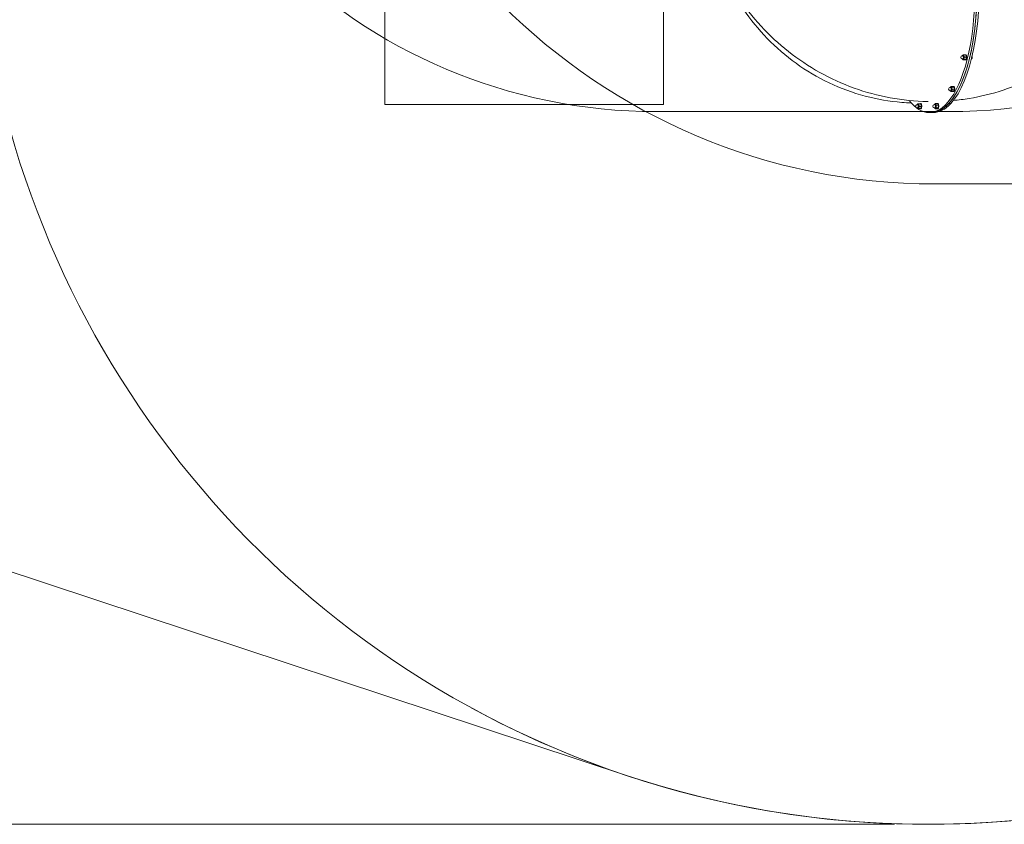
# Model space of a CAD drawing. Units: millimetres. Extents: x 3887 to 19305, y 2759 to 16272.
# Drawn here: x 12226 to 15762, y 2759 to 5649 of the extents above; entities that cross this region are included whole.
import ezdxf

# ---------------------------------------------------------------- set-up
doc = ezdxf.new("R2010")
doc.units = ezdxf.units.MM
doc.header["$LTSCALE"] = 60
doc.layers.add('Dimension (ISO)', color=7, linetype='Continuous', lineweight=18)
doc.layers.add('Visible (ISO)', color=7, linetype='Continuous', lineweight=18)
doc.layers.add('Fall Zone', color=5, linetype='Continuous', lineweight=20, true_color=0x0000ff)
doc.styles.add('Note Text (ISO)', font='tahoma.ttf')
doc.dimstyles.new('Aplay Dimension Styles M', dxfattribs={"dimscale": 60, "dimtxt": 2.5, "dimasz": 2.5, "dimexe": 3.175, "dimexo": 2, "dimgap": 0.762, "dimtad": 1, "dimdec": 1, "dimlfac": 0.001, "dimrnd": 1e-08, "dimzin": 0, "dimdsep": 46, "dimtxsty": 'Note Text (ISO)', "dimcen": 0.09, "dimdle": 10, "dimclrd": 256, "dimclre": 256, "dimclrt": 7, "dimadec": 0, "dimazin": 0, "dimtfac": 1.40208, "dimtofl": 0, "dimtmove": 0, "dimatfit": 3, "dimfxl": 1, "dimtolj": 1, "dimtzin": 0, "dimlwd": -1, "dimlwe": -1, "dimarcsym": 0})

# ---------------------------------------------------------------- blocks, each defined once
blk = doc.blocks.new('*D52')
at = {"layer": 'Defpoints', "color": 0, "transparency": 16777216}
for p in [(6678.2, 15443.7), (4088.2, 2758.7), (15488.2, 2758.7)]:
    blk.add_point(p, dxfattribs=at)
at = {"layer": 'Dimension (ISO)', "transparency": 16777216}
for p, q in [((6558.2, 15443.7), (3897.7, 15443.7)), ((4088.2, 15293.7), (4088.2, 2908.7)), ((15368.2, 2758.7), (3897.7, 2758.7))]:
    blk.add_line(p, q, dxfattribs=at)
for points in [[(4063.2, 15293.7), (4113.2, 15293.7), (4088.2, 15443.7)], [(4063.2, 2908.7), (4113.2, 2908.7), (4088.2, 2758.7)]]:
    blk.add_solid(points, dxfattribs=at)
at = {"layer": 'Dimension (ISO)', "color": 7, "transparency": 16777216, "insert": (3889.2, 9101.2), "char_height": 150, "attachment_point": 2, "rotation": 90, "style": 'Note Text (ISO)'}
blk.add_mtext('\\A1;12.7 m', dxfattribs=at)

msp = doc.modelspace()

# ---------------------------------------------------------------- linework, layer by layer
at = {"layer": 'Fall Zone'}
for p, q in [((13538.19, 5343.72), (13538.19, 11223.72)), ((14538.19, 11223.72), (14538.19, 5343.72)), ((14538.19, 5343.72), (13538.19, 5343.72)), ((15563.19, 5318.72), (14513.19, 5318.72)), ((16563.19, 5058.72), (15513.19, 5058.72))]:
    msp.add_line(p, q, dxfattribs=at)
at = {"layer": 'Fall Zone', "color": 7}
msp.add_line((9310.99, 4619.85), (14412.38, 2932.06), dxfattribs=at)
at = {"layer": 'Fall Zone'}
for centre, radius, start, end in [((14513.19, 7258.72), 1940, 180, 270), ((15513.19, 7258.72), 2200, 180, 270), ((15563.19, 7258.72), 1940, 270, 0), ((15488.19, 6183.72), 3425, 180, 313)]:
    msp.add_arc(centre, radius, start, end, dxfattribs=at)
at = {"layer": 'Fall Zone', "color": 7}
msp.add_arc((15488.19, 6183.72), 3425, 251.69325, 313, dxfattribs=at)
at = {"layer": 'Visible (ISO)'}
for p, q in [((15612.91, 5519.44), (15611.71, 5519.44)), ((15623.4, 5522.24), (15617.29, 5522.24)), ((15623.99, 5522.99), (15622.88, 5522.99)), ((15612.91, 5507.64), (15611.71, 5507.64)), ((15620.17, 5504.84), (15614.05, 5504.84)), ((15623.86, 5505.53), (15617.74, 5505.53)), ((15625.48, 5514.23), (15619.36, 5514.23)), ((15623.99, 5504.09), (15622.88, 5504.09)), ((15569.35, 5405.63), (15568.15, 5405.63)), ((15569.35, 5393.83), (15568.15, 5393.83)), ((15577.49, 5409.21), (15571.37, 5409.21)), ((15578.97, 5390.26), (15572.86, 5390.26)), ((15581, 5406.15), (15574.88, 5406.15)), ((15581.74, 5396.68), (15575.63, 5396.68)), ((15580.44, 5409.18), (15579.33, 5409.18)), ((15580.44, 5390.28), (15579.33, 5390.28)), ((15450.86, 5344.04), (15449.66, 5344.04)), ((15458.08, 5346.79), (15451.96, 5346.79)), ((15461.77, 5346.21), (15455.66, 5346.21)), ((15461.94, 5347.59), (15460.83, 5347.59)), ((15512.45, 5344.04), (15511.25, 5344.04)), ((15522.03, 5347.64), (15515.91, 5347.64)), ((15524.82, 5341.3), (15518.71, 5341.3)), ((15523.54, 5347.59), (15522.43, 5347.59)), ((15524.51, 5344.5), (15524.51, 5344.5)), ((15569.77, 5347.38), (15562.38, 5347.38)), ((15562.81, 5347.84), (15569.7, 5347.84)), ((15563.09, 5348.14), (15570.48, 5348.14)), ((15569.98, 5348.14), (15569.7, 5347.84)), ((15569.7, 5347.84), (15569.77, 5347.38)), ((15450.86, 5332.24), (15449.66, 5332.24)), ((15461.39, 5329.49), (15455.28, 5329.49)), ((15463.43, 5337.57), (15457.31, 5337.57)), ((15461.94, 5328.69), (15460.83, 5328.69)), ((15492.36, 5315.72), (15493.12, 5315.72)), ((15492.36, 5315.22), (15492.36, 5315.72)), ((15493.12, 5315.22), (15492.36, 5315.22)), ((15493.12, 5315.72), (15493.12, 5315.22)), ((15493.12, 5315.22), (15500.51, 5315.22)), ((15500.13, 5315.22), (15507.52, 5315.22)), ((15512.45, 5332.24), (15511.25, 5332.24)), ((15520.63, 5328.65), (15514.51, 5328.65)), ((15524.12, 5331.81), (15518.01, 5331.81)), ((15523.54, 5328.69), (15522.43, 5328.69)), ((9310.99, 4619.85), (14412.38, 2932.06))]:
    msp.add_line(p, q, dxfattribs=at)
for centre, radius, start, end in [((15611.71, 5513.54), 5.9, 90, 270), ((15568.15, 5399.73), 5.9, 90, 270), ((15449.66, 5338.14), 5.9, 90, 270), ((15511.25, 5338.14), 5.9, 90, 270), ((15488.19, 6183.72), 3425, 241.37553, 313)]:
    msp.add_arc(centre, radius, start, end, dxfattribs=at)
for centre, major_axis, start_param, end_param in [((15492.74, 5742.72), (0, 427.5), 3.1439318, 6.5235665), ((15500.13, 5742.72), (0, -427.5), 0.0023392, 3.1415927), ((15500.13, 5742.72), (0, 427.5), 3.5366309, 6.2831853), ((15507.52, 5742.72), (0, 427.5), 3.5366309, 6.2831853), ((15612.91, 5513.54), (0, -5.9), 0, 3.1415927), ((15614.57, 5513.54), (0, 8.37), 5.3072568, 6.3248274), ((15614.57, 5513.54), (0, 8.37), 4.2600592, 5.3072568), ((15622.88, 5513.54), (0, 9.45), 2.7123454, 6.6848047), ((15623.99, 5513.54), (0, 9.45), 3.1415927, 6.2831853), ((15622.88, 5513.54), (0, -8.37), 2.1656641, 2.4322873), ((15622.88, 5513.54), (0, -8.37), 1.1184666, 2.1656641), ((15614.57, 5513.54), (0, -8.37), 6.2415432, 6.3544543), ((15614.57, 5513.54), (0, -8.37), 0.071269, 1.1184666), ((15622.88, 5513.54), (0, -8.37), 0.7093054, 1.1184666), ((15645.43, 5513.54), (0, -4), 1.701696, 2.1544523), ((15645.43, 5513.54), (0, -4), 0.9871404, 1.701696), ((15579.33, 5399.73), (0, 9.45), 3.0623066, 6.5440617), ((15569.35, 5399.73), (0, -5.9), 0, 3.1415927), ((15571.02, 5399.73), (0, 8.37), 5.9617552, 6.3248274), ((15571.02, 5399.73), (0, -8.37), 6.2415432, 7.0089528), ((15571.02, 5399.73), (0, 8.37), 4.9145577, 5.9617552), ((15571.02, 5399.73), (0, 8.37), 3.8673601, 4.9145577), ((15580.44, 5399.73), (0, 9.45), 3.1415927, 6.2831853), ((15579.33, 5399.73), (0, -8.37), 1.772965, 2.4322873), ((15579.33, 5399.73), (0, -8.37), 0.7257675, 1.772965), ((15492.74, 5742.72), (0, -427.5), 5.8289195, 6.2808461), ((15450.86, 5338.14), (0, -5.9), 0, 3.1415927), ((15452.52, 5338.14), (0, 8.38), 6.2235546, 6.3248274), ((15452.52, 5338.14), (0, 8.38), 5.1763571, 6.2235546), ((15452.52, 5338.14), (0, 8.38), 4.1291595, 5.1763571), ((15460.83, 5338.14), (0, 9.45), 2.7267048, 6.7208737), ((15461.94, 5338.14), (0, 9.45), 3.1415927, 6.2831853), ((15460.83, 5338.14), (0, -8.38), 2.0347644, 2.4322873), ((15460.83, 5338.14), (0, -8.38), 0.9875669, 2.0347644), ((15500.13, 5742.72), (0, -427.5), 6.2808461, 6.6735452), ((15507.52, 5742.72), (0, -427.5), 0, 0.3903599), ((15512.45, 5338.14), (0, -5.9), 0, 3.1415927), ((15514.11, 5338.14), (0, 8.38), 5.5690562, 6.3248274), ((15514.11, 5338.14), (0, 8.38), 4.5218586, 5.5690562), ((15522.43, 5338.14), (0, 9.45), 2.8878172, 6.3650737), ((15523.54, 5338.14), (0, 9.45), 3.1415927, 6.2831853), ((15522.43, 5338.14), (0, -8.38), 1.380266, 2.4274635), ((15452.52, 5338.14), (0, -8.38), 6.2415432, 7.2707522), ((15460.83, 5338.14), (0, -8.38), 0.7093054, 0.9875669), ((15514.11, 5338.14), (0, -8.38), 6.2415432, 6.6162537), ((15514.11, 5338.14), (0, -8.38), 0.3330684, 1.380266), ((15522.43, 5338.14), (0, -8.38), 0.7093054, 1.380266)]:
    msp.add_ellipse(centre, major_axis=major_axis, ratio=0.3826834, start_param=start_param, end_param=end_param, dxfattribs=at)
for points, knots in [([(14650.26, 6231.75), (14651.3, 6143.3), (14665.02, 6054.98), (14717.22, 5885.57), (14755.71, 5804.48), (14855.44, 5656.77), (14916.7, 5590.16), (15057.68, 5478.76), (15137.41, 5434.03), (15307.06, 5372.87), (15396.84, 5356.28), (15487.7, 5354.81), (15488.47, 5354.8), (15489.24, 5354.79)], [4.7251616, 4.7251616, 4.7251616, 4.7251616, 5.0342971, 5.0342971, 5.3434327, 5.3434327, 5.6525682, 5.6525682, 5.9617037, 5.9617037, 6.268219, 6.268219, 6.2708392, 6.2708392, 6.2708392, 6.2708392]), ([(15262.69, 5374.33), (15218.02, 5386.18), (15174.46, 5402.18), (15091.2, 5441.76), (15051.51, 5465.33), (14977.29, 5518.89), (14942.75, 5548.86), (14879.62, 5613.89), (14851.03, 5648.93), (14812.63, 5704.67), (14800.48, 5723.99), (14789.16, 5743.72)], [5.48399226, 5.48399226, 5.48399226, 5.48399226, 5.64126638, 5.64126638, 5.79854049, 5.79854049, 5.9558146, 5.9558146, 6.11308871, 6.11308871, 6.19330075, 6.19330075, 6.19330075, 6.19330075]), ([(15579.2, 5358.43), (15598.06, 5360.21), (15616.89, 5362.65), (15677.06, 5372.57), (15718.13, 5382.63), (15798.53, 5409.37), (15837.84, 5426.05), (15913.44, 5465.88), (15949.72, 5489.04), (16017.96, 5541.31), (16049.92, 5570.42), (16079.15, 5602.06)], [4.80529267, 4.80529267, 4.80529267, 4.80529267, 4.87176897, 4.87176897, 5.01838714, 5.01838714, 5.16500531, 5.16500531, 5.31162347, 5.31162347, 5.45824164, 5.45824164, 5.45824164, 5.45824164]), ([(15611.45, 5519.44), (15611.51, 5519.57), (15611.58, 5519.7), (15611.84, 5520.17), (15612.07, 5520.49), (15612.56, 5521.02), (15612.8, 5521.24), (15613.46, 5521.67), (15613.93, 5521.86), (15614.44, 5521.91)], [7.25888463, 7.25888463, 7.25888463, 7.25888463, 7.33194805, 7.33194805, 7.53141052, 7.53141052, 7.68347933, 7.68347933, 7.88360859, 7.88360859, 7.88360859, 7.88360859]), ([(15613.51, 5521.66), (15613.53, 5521.68), (15613.58, 5521.7), (15613.72, 5521.76), (15613.81, 5521.78), (15613.92, 5521.81)], [1.32644214, 1.32644214, 1.32644214, 1.32644214, 1.42701418, 1.42701418, 1.53017475, 1.53017475, 1.53017475, 1.53017475]), ([(15614.38, 5521.9), (15614.66, 5521.96), (15615.02, 5522.01), (15615.89, 5522.12), (15616.42, 5522.17), (15617.1, 5522.23), (15617.19, 5522.23), (15617.29, 5522.24)], [1.66106893, 1.66106893, 1.66106893, 1.66106893, 1.87332143, 1.87332143, 2.09647505, 2.09647505, 2.12953336, 2.12953336, 2.12953336, 2.12953336]), ([(15617.29, 5522.24), (15617.25, 5522.16), (15617.21, 5522.08), (15616.98, 5521.46), (15616.91, 5520.83), (15616.95, 5519.53), (15617.06, 5518.85), (15617.22, 5518.24)], [1.17080224, 1.17080224, 1.17080224, 1.17080224, 1.20386055, 1.20386055, 1.42701418, 1.42701418, 1.6501678, 1.6501678, 1.6501678, 1.6501678]), ([(15617.22, 5518.24), (15617.38, 5517.62), (15617.62, 5516.95), (15618.25, 5515.64), (15618.65, 5515.01), (15619.2, 5514.39), (15619.28, 5514.31), (15619.36, 5514.23)], [1.6501678, 1.6501678, 1.6501678, 1.6501678, 1.87332143, 1.87332143, 2.09647505, 2.09647505, 2.12953336, 2.12953336, 2.12953336, 2.12953336]), ([(15625.54, 5518.24), (15625.38, 5518.85), (15625.15, 5519.53), (15624.51, 5520.83), (15624.11, 5521.46), (15623.56, 5522.08), (15623.48, 5522.16), (15623.4, 5522.24)], [1.6501678, 1.6501678, 1.6501678, 1.6501678, 1.87332143, 1.87332143, 2.09647505, 2.09647505, 2.12953336, 2.12953336, 2.12953336, 2.12953336]), ([(15623.4, 5522.24), (15623.42, 5522.23), (15623.44, 5522.23), (15623.47, 5522.21), (15623.48, 5522.2), (15623.49, 5522.19)], [1.170802244, 1.170802244, 1.170802244, 1.170802244, 1.203860553, 1.203860553, 1.243395904, 1.243395904, 1.243395904, 1.243395904]), ([(15623.49, 5522.19), (15623.64, 5522.04), (15623.77, 5521.88), (15624.01, 5521.57), (15624.12, 5521.42), (15624.32, 5521.11), (15624.42, 5520.96), (15624.6, 5520.65), (15624.68, 5520.5), (15624.83, 5520.2), (15624.9, 5520.05), (15624.97, 5519.9)], [2.03468547, 2.03468547, 2.03468547, 2.03468547, 2.09802253, 2.09802253, 2.16135958, 2.16135958, 2.22469663, 2.22469663, 2.28803368, 2.28803368, 2.35137073, 2.35137073, 2.35137073, 2.35137073]), ([(15625.48, 5514.23), (15625.51, 5514.31), (15625.55, 5514.39), (15625.78, 5515.01), (15625.86, 5515.64), (15625.81, 5516.95), (15625.7, 5517.62), (15625.54, 5518.24)], [1.17080224, 1.17080224, 1.17080224, 1.17080224, 1.20386055, 1.20386055, 1.42701418, 1.42701418, 1.6501678, 1.6501678, 1.6501678, 1.6501678]), ([(15646.39, 5516.74), (15646.42, 5516.67), (15646.45, 5516.59), (15646.57, 5516.24), (15646.64, 5515.98), (15646.7, 5515.75)], [5.11574998, 5.11574998, 5.11574998, 5.11574998, 5.15311977, 5.15311977, 5.30683028, 5.30683028, 5.30683028, 5.30683028]), ([(15614.44, 5505.17), (15614.04, 5505.22), (15613.67, 5505.34), (15612.95, 5505.72), (15612.63, 5505.99), (15611.97, 5506.69), (15611.69, 5507.15), (15611.45, 5507.65)], [4.82530006, 4.82530006, 4.82530006, 4.82530006, 4.9814185, 4.9814185, 5.17360637, 5.17360637, 5.45002403, 5.45002403, 5.45002403, 5.45002403]), ([(15613.51, 5505.43), (15613.53, 5505.41), (15613.55, 5505.38), (15613.69, 5505.2), (15613.82, 5505.05), (15613.96, 5504.89)], [1.033425901, 1.033425901, 1.033425901, 1.033425901, 1.043570128, 1.043570128, 1.106907179, 1.106907179, 1.106907179, 1.106907179]), ([(15614.8, 5505.19), (15614.51, 5505.14), (15614.26, 5505.08), (15613.95, 5504.97), (15613.9, 5504.91), (15614.01, 5504.86), (15614.03, 5504.85), (15614.05, 5504.84)], [1.6501678, 1.6501678, 1.6501678, 1.6501678, 1.87332143, 1.87332143, 2.09647505, 2.09647505, 2.12953336, 2.12953336, 2.12953336, 2.12953336]), ([(15617.74, 5505.53), (15617.65, 5505.53), (15617.55, 5505.52), (15616.88, 5505.47), (15616.35, 5505.41), (15615.45, 5505.3), (15615.08, 5505.24), (15614.8, 5505.19)], [1.17080224, 1.17080224, 1.17080224, 1.17080224, 1.20386055, 1.20386055, 1.42701418, 1.42701418, 1.6501678, 1.6501678, 1.6501678, 1.6501678]), ([(15617.45, 5509.88), (15617.33, 5509.21), (15617.25, 5508.48), (15617.28, 5507.06), (15617.39, 5506.38), (15617.66, 5505.71), (15617.7, 5505.62), (15617.74, 5505.53)], [1.6501678, 1.6501678, 1.6501678, 1.6501678, 1.87332143, 1.87332143, 2.09647505, 2.09647505, 2.12953336, 2.12953336, 2.12953336, 2.12953336]), ([(15619.36, 5514.23), (15619.29, 5514.14), (15619.21, 5514.06), (15618.7, 5513.39), (15618.33, 5512.7), (15617.77, 5511.28), (15617.58, 5510.55), (15617.45, 5509.88)], [1.17080224, 1.17080224, 1.17080224, 1.17080224, 1.20386055, 1.20386055, 1.42701418, 1.42701418, 1.6501678, 1.6501678, 1.6501678, 1.6501678]), ([(15620.17, 5504.84), (15620.26, 5504.85), (15620.36, 5504.86), (15621.03, 5504.91), (15621.56, 5504.97), (15622.46, 5505.08), (15622.83, 5505.14), (15623.11, 5505.19)], [1.17080224, 1.17080224, 1.17080224, 1.17080224, 1.20386055, 1.20386055, 1.42701418, 1.42701418, 1.6501678, 1.6501678, 1.6501678, 1.6501678]), ([(15623.11, 5505.19), (15623.4, 5505.24), (15623.65, 5505.3), (15623.95, 5505.41), (15624.01, 5505.47), (15623.9, 5505.52), (15623.88, 5505.53), (15623.86, 5505.53)], [1.6501678, 1.6501678, 1.6501678, 1.6501678, 1.87332143, 1.87332143, 2.09647505, 2.09647505, 2.12953336, 2.12953336, 2.12953336, 2.12953336]), ([(15623.86, 5505.53), (15623.93, 5505.62), (15624, 5505.71), (15624.52, 5506.38), (15624.89, 5507.06), (15625.45, 5508.48), (15625.64, 5509.21), (15625.77, 5509.88)], [1.17080224, 1.17080224, 1.17080224, 1.17080224, 1.20386055, 1.20386055, 1.42701418, 1.42701418, 1.6501678, 1.6501678, 1.6501678, 1.6501678]), ([(15624.97, 5507.19), (15624.92, 5507.07), (15624.87, 5506.96), (15624.75, 5506.73), (15624.69, 5506.61), (15624.57, 5506.38), (15624.5, 5506.26), (15624.36, 5506.03), (15624.28, 5505.91), (15624.12, 5505.67), (15624.04, 5505.56), (15623.95, 5505.44)], [4.07435262, 4.07435262, 4.07435262, 4.07435262, 4.12279497, 4.12279497, 4.17123733, 4.17123733, 4.21967969, 4.21967969, 4.26812205, 4.26812205, 4.31656441, 4.31656441, 4.31656441, 4.31656441]), ([(15625.77, 5509.88), (15625.89, 5510.55), (15625.97, 5511.28), (15625.94, 5512.7), (15625.82, 5513.39), (15625.56, 5514.06), (15625.52, 5514.14), (15625.48, 5514.23)], [1.6501678, 1.6501678, 1.6501678, 1.6501678, 1.87332143, 1.87332143, 2.09647505, 2.09647505, 2.12953336, 2.12953336, 2.12953336, 2.12953336]), ([(15646.7, 5511.34), (15646.64, 5511.1), (15646.57, 5510.84), (15646.37, 5510.28), (15646.25, 5509.96), (15645.92, 5509.26), (15645.71, 5508.87), (15645.13, 5507.99), (15644.76, 5507.5), (15644.13, 5506.86), (15644.03, 5506.76), (15643.92, 5506.65)], [0.19095686, 0.19095686, 0.19095686, 0.19095686, 0.34466738, 0.34466738, 0.49837789, 0.49837789, 0.65208841, 0.65208841, 0.80579892, 0.80579892, 0.83563121, 0.83563121, 0.83563121, 0.83563121]), ([(15567.89, 5405.63), (15567.96, 5405.76), (15568.02, 5405.89), (15568.29, 5406.36), (15568.52, 5406.68), (15569, 5407.21), (15569.25, 5407.43), (15569.91, 5407.86), (15570.38, 5408.05), (15570.88, 5408.1)], [6.86618555, 6.86618555, 6.86618555, 6.86618555, 6.93924897, 6.93924897, 7.13871144, 7.13871144, 7.29078025, 7.29078025, 7.49090951, 7.49090951, 7.49090951, 7.49090951]), ([(15570.88, 5391.37), (15570.49, 5391.41), (15570.11, 5391.53), (15569.4, 5391.91), (15569.08, 5392.18), (15568.42, 5392.88), (15568.13, 5393.34), (15567.89, 5393.84)], [4.43260098, 4.43260098, 4.43260098, 4.43260098, 4.58871942, 4.58871942, 4.78090729, 4.78090729, 5.05732494, 5.05732494, 5.05732494, 5.05732494]), ([(15570, 5407.87), (15570.33, 5408.28), (15570.7, 5408.67), (15571.2, 5409.08), (15571.29, 5409.14), (15571.37, 5409.21)], [1.91763726, 1.91763726, 1.91763726, 1.91763726, 2.09647505, 2.09647505, 2.12953336, 2.12953336, 2.12953336, 2.12953336]), ([(15572.86, 5390.26), (15572.76, 5390.29), (15572.67, 5390.32), (15572.01, 5390.56), (15571.5, 5390.8), (15570.83, 5391.18), (15570.62, 5391.32), (15570.43, 5391.45)], [1.17080224, 1.17080224, 1.17080224, 1.17080224, 1.20386055, 1.20386055, 1.42701418, 1.42701418, 1.54714963, 1.54714963, 1.54714963, 1.54714963]), ([(15571.37, 5409.21), (15571.35, 5409.18), (15571.33, 5409.15), (15571.21, 5408.91), (15571.24, 5408.67), (15571.52, 5408.17), (15571.76, 5407.92), (15572.03, 5407.68)], [1.17080224, 1.17080224, 1.17080224, 1.17080224, 1.20386055, 1.20386055, 1.42701418, 1.42701418, 1.6501678, 1.6501678, 1.6501678, 1.6501678]), ([(15572.03, 5407.68), (15572.3, 5407.45), (15572.65, 5407.19), (15573.52, 5406.69), (15574.04, 5406.45), (15574.7, 5406.21), (15574.79, 5406.18), (15574.88, 5406.15)], [1.6501678, 1.6501678, 1.6501678, 1.6501678, 1.87332143, 1.87332143, 2.09647505, 2.09647505, 2.12953336, 2.12953336, 2.12953336, 2.12953336]), ([(15573.14, 5393.47), (15572.93, 5392.98), (15572.76, 5392.44), (15572.6, 5391.39), (15572.62, 5390.88), (15572.8, 5390.39), (15572.83, 5390.33), (15572.86, 5390.26)], [1.6501678, 1.6501678, 1.6501678, 1.6501678, 1.87332143, 1.87332143, 2.09647505, 2.09647505, 2.12953336, 2.12953336, 2.12953336, 2.12953336]), ([(15575.63, 5396.68), (15575.54, 5396.61), (15575.46, 5396.55), (15574.85, 5396.06), (15574.4, 5395.55), (15573.65, 5394.5), (15573.36, 5393.96), (15573.14, 5393.47)], [1.17080224, 1.17080224, 1.17080224, 1.17080224, 1.20386055, 1.20386055, 1.42701418, 1.42701418, 1.6501678, 1.6501678, 1.6501678, 1.6501678]), ([(15574.88, 5406.15), (15574.83, 5406.06), (15574.79, 5405.96), (15574.45, 5405.23), (15574.27, 5404.49), (15574.09, 5402.94), (15574.1, 5402.14), (15574.16, 5401.42)], [1.17080224, 1.17080224, 1.17080224, 1.17080224, 1.20386055, 1.20386055, 1.42701418, 1.42701418, 1.6501678, 1.6501678, 1.6501678, 1.6501678]), ([(15574.16, 5401.42), (15574.21, 5400.69), (15574.33, 5399.89), (15574.75, 5398.34), (15575.05, 5397.6), (15575.5, 5396.87), (15575.56, 5396.77), (15575.63, 5396.68)], [1.6501678, 1.6501678, 1.6501678, 1.6501678, 1.87332143, 1.87332143, 2.09647505, 2.09647505, 2.12953336, 2.12953336, 2.12953336, 2.12953336]), ([(15580.34, 5407.68), (15580.07, 5407.92), (15579.72, 5408.17), (15578.85, 5408.67), (15578.33, 5408.91), (15577.67, 5409.15), (15577.58, 5409.18), (15577.49, 5409.21)], [1.6501678, 1.6501678, 1.6501678, 1.6501678, 1.87332143, 1.87332143, 2.09647505, 2.09647505, 2.12953336, 2.12953336, 2.12953336, 2.12953336]), ([(15578.97, 5390.26), (15579.06, 5390.33), (15579.14, 5390.39), (15579.75, 5390.88), (15580.21, 5391.39), (15580.95, 5392.44), (15581.25, 5392.98), (15581.46, 5393.47)], [1.17080224, 1.17080224, 1.17080224, 1.17080224, 1.20386055, 1.20386055, 1.42701418, 1.42701418, 1.6501678, 1.6501678, 1.6501678, 1.6501678]), ([(15581, 5406.15), (15581.02, 5406.18), (15581.04, 5406.21), (15581.16, 5406.45), (15581.13, 5406.69), (15580.85, 5407.19), (15580.61, 5407.45), (15580.34, 5407.68)], [1.17080224, 1.17080224, 1.17080224, 1.17080224, 1.20386055, 1.20386055, 1.42701418, 1.42701418, 1.6501678, 1.6501678, 1.6501678, 1.6501678]), ([(15580.98, 5406.96), (15581.01, 5406.9), (15581.05, 5406.84), (15581.11, 5406.72), (15581.14, 5406.67), (15581.2, 5406.55), (15581.23, 5406.49), (15581.29, 5406.38), (15581.31, 5406.32), (15581.37, 5406.2), (15581.39, 5406.15), (15581.42, 5406.09)], [1.83770682, 1.83770682, 1.83770682, 1.83770682, 1.86189978, 1.86189978, 1.88609275, 1.88609275, 1.91028572, 1.91028572, 1.93447868, 1.93447868, 1.95867165, 1.95867165, 1.95867165, 1.95867165]), ([(15582.47, 5401.42), (15582.41, 5402.14), (15582.29, 5402.94), (15581.88, 5404.49), (15581.58, 5405.23), (15581.13, 5405.96), (15581.07, 5406.06), (15581, 5406.15)], [1.6501678, 1.6501678, 1.6501678, 1.6501678, 1.87332143, 1.87332143, 2.09647505, 2.09647505, 2.12953336, 2.12953336, 2.12953336, 2.12953336]), ([(15581.42, 5393.38), (15581.42, 5393.38), (15581.42, 5393.38), (15581.42, 5393.38), (15581.42, 5393.38), (15581.42, 5393.38), (15581.42, 5393.38), (15581.42, 5393.38), (15581.42, 5393.38), (15581.42, 5393.38), (15581.42, 5393.38), (15581.42, 5393.38)], [3.68165353531, 3.68165353531, 3.68165353531, 3.68165353531, 3.6817622996, 3.6817622996, 3.68187106388, 3.68187106388, 3.68197982817, 3.68197982817, 3.68208859246, 3.68208859246, 3.68219735675, 3.68219735675, 3.68219735675, 3.68219735675]), ([(15581.46, 5393.47), (15581.67, 5393.96), (15581.85, 5394.5), (15582, 5395.55), (15581.98, 5396.06), (15581.8, 5396.55), (15581.77, 5396.61), (15581.74, 5396.68)], [1.6501678, 1.6501678, 1.6501678, 1.6501678, 1.87332143, 1.87332143, 2.09647505, 2.09647505, 2.12953336, 2.12953336, 2.12953336, 2.12953336]), ([(15581.74, 5396.68), (15581.79, 5396.77), (15581.84, 5396.87), (15582.18, 5397.6), (15582.36, 5398.34), (15582.53, 5399.89), (15582.53, 5400.69), (15582.47, 5401.42)], [1.17080224, 1.17080224, 1.17080224, 1.17080224, 1.20386055, 1.20386055, 1.42701418, 1.42701418, 1.6501678, 1.6501678, 1.6501678, 1.6501678]), ([(15428.31, 5349.76), (15416.96, 5350.17), (15405.6, 5350.83), (15349.92, 5355.35), (15305.79, 5362.91), (15262.69, 5374.33)], [5.2934061, 5.2934061, 5.2934061, 5.2934061, 5.33223131, 5.33223131, 5.48399226, 5.48399226, 5.48399226, 5.48399226]), ([(15449.4, 5344.04), (15449.46, 5344.17), (15449.53, 5344.3), (15449.79, 5344.77), (15450.02, 5345.09), (15450.51, 5345.62), (15450.75, 5345.84), (15451.41, 5346.27), (15451.88, 5346.45), (15452.39, 5346.51)], [6.08078738, 6.08078738, 6.08078738, 6.08078738, 6.15385081, 6.15385081, 6.35331328, 6.35331328, 6.50538209, 6.50538209, 6.70551135, 6.70551135, 6.70551135, 6.70551135]), ([(15451.87, 5346.75), (15451.73, 5346.6), (15451.61, 5346.44), (15451.48, 5346.28), (15451.47, 5346.27), (15451.46, 5346.25)], [6.218044435, 6.218044435, 6.218044435, 6.218044435, 6.280140066, 6.280140066, 6.285318611, 6.285318611, 6.285318611, 6.285318611]), ([(15451.96, 5346.79), (15451.94, 5346.78), (15451.92, 5346.78), (15451.82, 5346.73), (15451.87, 5346.69), (15452.17, 5346.59), (15452.43, 5346.55), (15452.71, 5346.5)], [1.17080224, 1.17080224, 1.17080224, 1.17080224, 1.20386055, 1.20386055, 1.42701418, 1.42701418, 1.6501678, 1.6501678, 1.6501678, 1.6501678]), ([(15452.71, 5346.5), (15452.99, 5346.46), (15453.36, 5346.41), (15454.26, 5346.31), (15454.79, 5346.27), (15455.47, 5346.23), (15455.56, 5346.22), (15455.66, 5346.21)], [1.6501678, 1.6501678, 1.6501678, 1.6501678, 1.87332143, 1.87332143, 2.09647505, 2.09647505, 2.12953336, 2.12953336, 2.12953336, 2.12953336]), ([(15455.66, 5346.21), (15455.62, 5346.13), (15455.58, 5346.04), (15455.31, 5345.37), (15455.2, 5344.69), (15455.18, 5343.28), (15455.26, 5342.55), (15455.39, 5341.89)], [1.17080224, 1.17080224, 1.17080224, 1.17080224, 1.20386055, 1.20386055, 1.42701418, 1.42701418, 1.6501678, 1.6501678, 1.6501678, 1.6501678]), ([(15455.39, 5341.89), (15455.51, 5341.22), (15455.71, 5340.5), (15456.28, 5339.09), (15456.65, 5338.4), (15457.17, 5337.74), (15457.24, 5337.65), (15457.31, 5337.57)], [1.6501678, 1.6501678, 1.6501678, 1.6501678, 1.87332143, 1.87332143, 2.09647505, 2.09647505, 2.12953336, 2.12953336, 2.12953336, 2.12953336]), ([(15461.03, 5346.5), (15460.74, 5346.55), (15460.37, 5346.59), (15459.47, 5346.69), (15458.94, 5346.73), (15458.27, 5346.78), (15458.17, 5346.78), (15458.08, 5346.79)], [1.6501678, 1.6501678, 1.6501678, 1.6501678, 1.87332143, 1.87332143, 2.09647505, 2.09647505, 2.12953336, 2.12953336, 2.12953336, 2.12953336]), ([(15461.77, 5346.21), (15461.79, 5346.22), (15461.81, 5346.23), (15461.92, 5346.27), (15461.87, 5346.31), (15461.56, 5346.41), (15461.31, 5346.46), (15461.03, 5346.5)], [1.17080224, 1.17080224, 1.17080224, 1.17080224, 1.20386055, 1.20386055, 1.42701418, 1.42701418, 1.6501678, 1.6501678, 1.6501678, 1.6501678]), ([(15463.7, 5341.89), (15463.57, 5342.55), (15463.38, 5343.28), (15462.81, 5344.69), (15462.44, 5345.37), (15461.92, 5346.04), (15461.85, 5346.13), (15461.77, 5346.21)], [1.6501678, 1.6501678, 1.6501678, 1.6501678, 1.87332143, 1.87332143, 2.09647505, 2.09647505, 2.12953336, 2.12953336, 2.12953336, 2.12953336]), ([(15461.87, 5346.29), (15461.96, 5346.17), (15462.05, 5346.05), (15462.21, 5345.81), (15462.29, 5345.69), (15462.44, 5345.45), (15462.5, 5345.33), (15462.64, 5345.09), (15462.7, 5344.97), (15462.81, 5344.73), (15462.87, 5344.61), (15462.92, 5344.5)], [0.92510767, 0.92510767, 0.92510767, 0.92510767, 0.97474083, 0.97474083, 1.024374, 1.024374, 1.07400716, 1.07400716, 1.12364032, 1.12364032, 1.17327349, 1.17327349, 1.17327349, 1.17327349]), ([(15463.43, 5337.57), (15463.47, 5337.65), (15463.51, 5337.74), (15463.77, 5338.4), (15463.88, 5339.09), (15463.91, 5340.5), (15463.83, 5341.22), (15463.7, 5341.89)], [1.17080224, 1.17080224, 1.17080224, 1.17080224, 1.20386055, 1.20386055, 1.42701418, 1.42701418, 1.6501678, 1.6501678, 1.6501678, 1.6501678]), ([(15510.99, 5344.04), (15511.05, 5344.17), (15511.12, 5344.3), (15511.39, 5344.77), (15511.61, 5345.09), (15512.1, 5345.62), (15512.34, 5345.84), (15513.01, 5346.27), (15513.47, 5346.45), (15513.98, 5346.51)], [6.47348647, 6.47348647, 6.47348647, 6.47348647, 6.54654989, 6.54654989, 6.74601236, 6.74601236, 6.89808117, 6.89808117, 7.09821043, 7.09821043, 7.09821043, 7.09821043]), ([(15513.51, 5346.42), (15513.69, 5346.55), (15513.89, 5346.69), (15514.55, 5347.08), (15515.07, 5347.33), (15515.73, 5347.57), (15515.82, 5347.61), (15515.91, 5347.64)], [1.75753814, 1.75753814, 1.75753814, 1.75753814, 1.87332143, 1.87332143, 2.09647505, 2.09647505, 2.12953336, 2.12953336, 2.12953336, 2.12953336]), ([(15515.91, 5347.64), (15515.88, 5347.57), (15515.86, 5347.51), (15515.68, 5347.02), (15515.66, 5346.52), (15515.82, 5345.49), (15516, 5344.96), (15516.21, 5344.47)], [1.17080224, 1.17080224, 1.17080224, 1.17080224, 1.20386055, 1.20386055, 1.42701418, 1.42701418, 1.6501678, 1.6501678, 1.6501678, 1.6501678]), ([(15516.21, 5344.47), (15516.43, 5343.98), (15516.72, 5343.45), (15517.47, 5342.42), (15517.93, 5341.92), (15518.54, 5341.43), (15518.62, 5341.37), (15518.71, 5341.3)], [1.6501678, 1.6501678, 1.6501678, 1.6501678, 1.87332143, 1.87332143, 2.09647505, 2.09647505, 2.12953336, 2.12953336, 2.12953336, 2.12953336]), ([(15518.71, 5341.3), (15518.64, 5341.21), (15518.58, 5341.11), (15518.14, 5340.38), (15517.84, 5339.63), (15517.43, 5338.09), (15517.31, 5337.29), (15517.26, 5336.56)], [1.17080224, 1.17080224, 1.17080224, 1.17080224, 1.20386055, 1.20386055, 1.42701418, 1.42701418, 1.6501678, 1.6501678, 1.6501678, 1.6501678]), ([(15524.53, 5344.47), (15524.31, 5344.96), (15524.02, 5345.49), (15523.27, 5346.52), (15522.8, 5347.02), (15522.2, 5347.51), (15522.12, 5347.57), (15522.03, 5347.64)], [1.6501678, 1.6501678, 1.6501678, 1.6501678, 1.87332143, 1.87332143, 2.09647505, 2.09647505, 2.12953336, 2.12953336, 2.12953336, 2.12953336]), ([(15524.82, 5341.3), (15524.86, 5341.37), (15524.88, 5341.43), (15525.06, 5341.92), (15525.08, 5342.42), (15524.92, 5343.45), (15524.74, 5343.98), (15524.53, 5344.47)], [1.17080224, 1.17080224, 1.17080224, 1.17080224, 1.20386055, 1.20386055, 1.42701418, 1.42701418, 1.6501678, 1.6501678, 1.6501678, 1.6501678]), ([(15525.57, 5336.56), (15525.63, 5337.29), (15525.63, 5338.09), (15525.45, 5339.63), (15525.26, 5340.38), (15524.92, 5341.11), (15524.88, 5341.21), (15524.82, 5341.3)], [1.6501678, 1.6501678, 1.6501678, 1.6501678, 1.87332143, 1.87332143, 2.09647505, 2.09647505, 2.12953336, 2.12953336, 2.12953336, 2.12953336]), ([(15452.39, 5329.77), (15451.99, 5329.82), (15451.62, 5329.94), (15450.9, 5330.32), (15450.58, 5330.58), (15449.93, 5331.29), (15449.64, 5331.75), (15449.4, 5332.25)], [3.64720282, 3.64720282, 3.64720282, 3.64720282, 3.80332126, 3.80332126, 3.99550913, 3.99550913, 4.27192678, 4.27192678, 4.27192678, 4.27192678]), ([(15452.1, 5329.82), (15451.91, 5329.85), (15451.75, 5329.89), (15451.56, 5329.95), (15451.51, 5329.97), (15451.49, 5329.99)], [1.7130588, 1.7130588, 1.7130588, 1.7130588, 1.87332143, 1.87332143, 1.99063411, 1.99063411, 1.99063411, 1.99063411]), ([(15455.28, 5329.49), (15455.18, 5329.5), (15455.09, 5329.5), (15454.41, 5329.55), (15453.88, 5329.59), (15453, 5329.69), (15452.63, 5329.73), (15452.35, 5329.78)], [1.17080224, 1.17080224, 1.17080224, 1.17080224, 1.20386055, 1.20386055, 1.42701418, 1.42701418, 1.64354539, 1.64354539, 1.64354539, 1.64354539]), ([(15455.19, 5333.53), (15455.04, 5332.91), (15454.92, 5332.23), (15454.89, 5330.91), (15454.97, 5330.28), (15455.2, 5329.66), (15455.24, 5329.57), (15455.28, 5329.49)], [1.6501678, 1.6501678, 1.6501678, 1.6501678, 1.87332143, 1.87332143, 2.09647505, 2.09647505, 2.12953336, 2.12953336, 2.12953336, 2.12953336]), ([(15457.31, 5337.57), (15457.23, 5337.48), (15457.16, 5337.4), (15456.61, 5336.78), (15456.21, 5336.15), (15455.58, 5334.83), (15455.35, 5334.15), (15455.19, 5333.53)], [1.17080224, 1.17080224, 1.17080224, 1.17080224, 1.20386055, 1.20386055, 1.42701418, 1.42701418, 1.6501678, 1.6501678, 1.6501678, 1.6501678]), ([(15461.39, 5329.49), (15461.47, 5329.57), (15461.55, 5329.66), (15462.09, 5330.28), (15462.49, 5330.91), (15463.12, 5332.23), (15463.35, 5332.91), (15463.51, 5333.53)], [1.17080224, 1.17080224, 1.17080224, 1.17080224, 1.20386055, 1.20386055, 1.42701418, 1.42701418, 1.6501678, 1.6501678, 1.6501678, 1.6501678]), ([(15461.48, 5329.54), (15461.48, 5329.53), (15461.46, 5329.52), (15461.43, 5329.5), (15461.41, 5329.5), (15461.39, 5329.49)], [2.050797522, 2.050797522, 2.050797522, 2.050797522, 2.09647505, 2.09647505, 2.129533358, 2.129533358, 2.129533358, 2.129533358]), ([(15462.92, 5331.79), (15462.86, 5331.64), (15462.79, 5331.49), (15462.64, 5331.19), (15462.56, 5331.05), (15462.38, 5330.75), (15462.29, 5330.6), (15462.09, 5330.29), (15461.98, 5330.14), (15461.75, 5329.84), (15461.62, 5329.69), (15461.48, 5329.54)], [2.89625537, 2.89625537, 2.89625537, 2.89625537, 2.958351, 2.958351, 3.02044663, 3.02044663, 3.08254226, 3.08254226, 3.1446379, 3.1446379, 3.20673353, 3.20673353, 3.20673353, 3.20673353]), ([(15463.51, 5333.53), (15463.67, 5334.15), (15463.78, 5334.83), (15463.82, 5336.15), (15463.74, 5336.78), (15463.5, 5337.4), (15463.47, 5337.48), (15463.43, 5337.57)], [1.6501678, 1.6501678, 1.6501678, 1.6501678, 1.87332143, 1.87332143, 2.09647505, 2.09647505, 2.12953336, 2.12953336, 2.12953336, 2.12953336]), ([(15513.98, 5329.77), (15513.58, 5329.82), (15513.21, 5329.94), (15512.49, 5330.32), (15512.17, 5330.58), (15511.52, 5331.29), (15511.23, 5331.75), (15510.99, 5332.25)], [4.0399019, 4.0399019, 4.0399019, 4.0399019, 4.19602034, 4.19602034, 4.38820821, 4.38820821, 4.66462586, 4.66462586, 4.66462586, 4.66462586]), ([(15514.51, 5328.65), (15514.42, 5328.71), (15514.34, 5328.77), (15513.83, 5329.19), (15513.44, 5329.59), (15513.1, 5330.01)], [1.17080224, 1.17080224, 1.17080224, 1.17080224, 1.20386055, 1.20386055, 1.38805419, 1.38805419, 1.38805419, 1.38805419]), ([(15515.16, 5330.23), (15514.89, 5329.98), (15514.66, 5329.72), (15514.38, 5329.2), (15514.35, 5328.95), (15514.47, 5328.71), (15514.49, 5328.68), (15514.51, 5328.65)], [1.6501678, 1.6501678, 1.6501678, 1.6501678, 1.87332143, 1.87332143, 2.09647505, 2.09647505, 2.12953336, 2.12953336, 2.12953336, 2.12953336]), ([(15518.01, 5331.81), (15517.91, 5331.78), (15517.82, 5331.74), (15517.16, 5331.5), (15516.65, 5331.25), (15515.78, 5330.74), (15515.43, 5330.47), (15515.16, 5330.23)], [1.17080224, 1.17080224, 1.17080224, 1.17080224, 1.20386055, 1.20386055, 1.42701418, 1.42701418, 1.6501678, 1.6501678, 1.6501678, 1.6501678]), ([(15517.26, 5336.56), (15517.21, 5335.83), (15517.2, 5335.03), (15517.39, 5333.48), (15517.57, 5332.73), (15517.91, 5332), (15517.96, 5331.9), (15518.01, 5331.81)], [1.6501678, 1.6501678, 1.6501678, 1.6501678, 1.87332143, 1.87332143, 2.09647505, 2.09647505, 2.12953336, 2.12953336, 2.12953336, 2.12953336]), ([(15520.63, 5328.65), (15520.72, 5328.68), (15520.81, 5328.71), (15521.47, 5328.95), (15521.99, 5329.2), (15522.85, 5329.72), (15523.21, 5329.98), (15523.47, 5330.23)], [1.17080224, 1.17080224, 1.17080224, 1.17080224, 1.20386055, 1.20386055, 1.42701418, 1.42701418, 1.6501678, 1.6501678, 1.6501678, 1.6501678]), ([(15523.47, 5330.23), (15523.74, 5330.47), (15523.98, 5330.74), (15524.25, 5331.25), (15524.29, 5331.5), (15524.17, 5331.74), (15524.15, 5331.78), (15524.12, 5331.81)], [1.6501678, 1.6501678, 1.6501678, 1.6501678, 1.87332143, 1.87332143, 2.09647505, 2.09647505, 2.12953336, 2.12953336, 2.12953336, 2.12953336]), ([(15524.51, 5331.79), (15524.49, 5331.73), (15524.46, 5331.68), (15524.41, 5331.57), (15524.39, 5331.51), (15524.33, 5331.4), (15524.3, 5331.34), (15524.25, 5331.23), (15524.22, 5331.18), (15524.16, 5331.07), (15524.13, 5331.01), (15524.1, 5330.96)], [3.28895445, 3.28895445, 3.28895445, 3.28895445, 3.31210013, 3.31210013, 3.3352458, 3.3352458, 3.35839147, 3.35839147, 3.38153715, 3.38153715, 3.40468282, 3.40468282, 3.40468282, 3.40468282]), ([(15524.12, 5331.81), (15524.19, 5331.9), (15524.25, 5332), (15524.7, 5332.73), (15524.99, 5333.48), (15525.4, 5335.03), (15525.52, 5335.83), (15525.57, 5336.56)], [1.17080224, 1.17080224, 1.17080224, 1.17080224, 1.20386055, 1.20386055, 1.42701418, 1.42701418, 1.6501678, 1.6501678, 1.6501678, 1.6501678])]:
    msp.add_open_spline(points, degree=3, knots=knots, dxfattribs=at)
msp.add_open_spline([(15451.46, 5330.03), (15451.47, 5330.02), (15451.48, 5330.01), (15451.49, 5329.99)], degree=3, dxfattribs=at)

# ---------------------------------------------------------------- dimensions: what is measured, and where the dimension line sits
at = {"layer": 'Dimension (ISO)'}
dim = msp.add_linear_dim(base=(4088.19, 2758.72), p1=(6678.19, 15443.72), p2=(15488.19, 2758.72), angle=270, text='<> m', dimstyle='Aplay Dimension Styles M', override={"dimgap": 0.762, "dimdec": 1, "dimlfac": 0.001, "dimpost": '', "dimtol": 0, "dimlim": 0, "dimtp": 0, "dimtm": 0, "dimtdec": 2, "dimatfit": 1}, dxfattribs=at)
dim.commit()
dim.dimension.update_dxf_attribs({"geometry": '*D52', "text_midpoint": (4088.19, 9101.22), "dimtype": 160})

doc.saveas('drawing.dxf')
